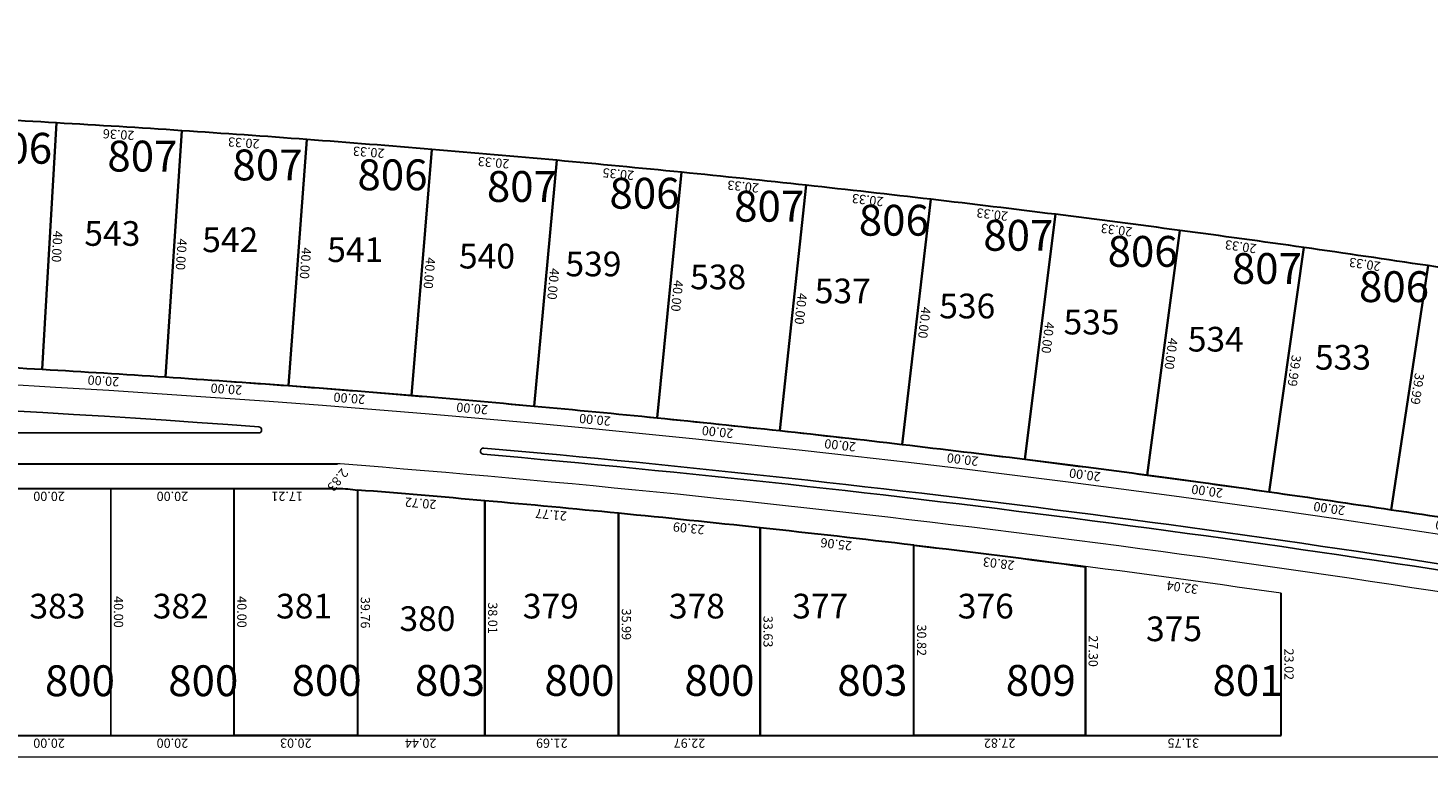
# Model space of a CAD drawing. Units: inches. Extents: x -7079 to -4761, y 1163 to 2454.
# Drawn here: x -5419 to -5192, y 1983 to 2101 of the extents above; entities that cross this region are included whole.
import ezdxf

# ---------------------------------------------------------------- set-up
doc = ezdxf.new("R2010")
doc.units = ezdxf.units.IN
doc.header["$MEASUREMENT"] = 0
doc.layers.get('Defpoints').update_dxf_attribs({"lineweight": 13})
for name, color, linetype, lineweight in [('ALAMBRADO', 7, 'Continuous', 0), ('HS-Base$0$proyecto nros de lote', 7, 'Continuous', 9), ('SL base$0$manzanas', 57, 'Continuous', 5)]:
    doc.layers.add(name, color=color, linetype=linetype, lineweight=lineweight)
for name, color, linetype in [('COTAS', 241, 'Continuous'), ('lotes', 40, 'Continuous'), ('SL base$0$calles ppales', 10, 'Continuous'), ('SL base$0$lotes', 5, 'Continuous'), ('SL base$0$sup lotes', 7, 'Continuous')]:
    doc.layers.add(name, color=color, linetype=linetype)
doc.layers.add('SL base$0$area de cada lote', color=1, linetype='Continuous', plot=False)
doc.styles.add('HS-Base$0$referencias', font='ARIALN.TTF', dxfattribs={"height": 2})
doc.styles.add('SL base$0$referencias', font='ARIALN.TTF', dxfattribs={"height": 2})
doc.styles.get("Standard").update_dxf_attribs({"font": 'arial.ttf'})
doc.dimstyles.get("Standard").update_dxf_attribs({"dimtxt": 0.18, "dimasz": 0.18, "dimexe": 0.18, "dimexo": 0.0625, "dimgap": 0.09, "dimtad": 0, "dimtih": 1, "dimtoh": 1, "dimdec": 4, "dimzin": 0, "dimdsep": 46, "dimtxsty": 'Standard', "dimcen": 0.09, "dimadec": 0, "dimazin": 0, "dimtfac": 1, "dimtdec": 4, "dimtofl": 0, "dimtmove": 0, "dimatfit": 3, "dimfxl": 1, "dimtolj": 1, "dimtzin": 0, "dimarcsym": 0})

# ---------------------------------------------------------------- blocks, each defined once
blk = doc.blocks.new('*D3854')
at = {"layer": 'Defpoints', "color": 0, "transparency": 16777216}
for p in [(-5434.81, 2086.91), (-5414.54, 2085.82), (-5414.54, 2085.82)]:
    blk.add_point(p, dxfattribs=at)
at = {"layer": 'COTAS', "color": 0, "transparency": 16777216, "insert": (-5424.74, 2085.1), "char_height": 1.5, "attachment_point": 5, "rotation": 176.9085}
blk.add_mtext('\\A1;20.30', dxfattribs=at)
blk = doc.blocks.new('_None')
blk = doc.blocks.new('*D3855')
at = {"layer": 'Defpoints', "color": 0, "transparency": 16777216}
for p in [(-5414.54, 2085.82), (-5394.21, 2084.55), (-5394.21, 2084.55)]:
    blk.add_point(p, dxfattribs=at)
at = {"layer": 'COTAS', "color": 0, "transparency": 16777216, "insert": (-5404.45, 2083.92), "char_height": 1.5, "attachment_point": 5, "rotation": 176.4337}
blk.add_mtext('\\A1;20.36', dxfattribs=at)
blk = doc.blocks.new('*D3858')
at = {"layer": 'Defpoints', "color": 0, "transparency": 16777216}
for p in [(-5436.8, 2046.96), (-5416.82, 2045.88), (-5416.82, 2045.88)]:
    blk.add_point(p, dxfattribs=at)
at = {"layer": 'COTAS', "color": 0, "transparency": 16777216, "insert": (-5426.88, 2045.16), "char_height": 1.5, "attachment_point": 5, "rotation": 176.9088}
blk.add_mtext('\\A1;20.01', dxfattribs=at)
blk = doc.blocks.new('*D3859')
at = {"layer": 'Defpoints', "color": 0, "transparency": 16777216}
for p in [(-5416.82, 2045.88), (-5396.87, 2044.64), (-5396.87, 2044.64)]:
    blk.add_point(p, dxfattribs=at)
at = {"layer": 'COTAS', "color": 0, "transparency": 16777216, "insert": (-5406.92, 2044), "char_height": 1.5, "attachment_point": 5, "rotation": 176.4341}
blk.add_mtext('\\A1;20.00', dxfattribs=at)
blk = doc.blocks.new('*D3860')
at = {"layer": 'Defpoints', "color": 0, "transparency": 16777216}
for p in [(-5396.87, 2044.64), (-5376.92, 2043.23), (-5376.92, 2043.23)]:
    blk.add_point(p, dxfattribs=at)
at = {"layer": 'COTAS', "color": 0, "transparency": 16777216, "insert": (-5386.98, 2042.67), "char_height": 1.5, "attachment_point": 5, "rotation": 175.9595}
blk.add_mtext('\\A1;20.00', dxfattribs=at)
blk = doc.blocks.new('*D3861')
at = {"layer": 'Defpoints', "color": 0, "transparency": 16777216}
for p in [(-5376.92, 2043.23), (-5356.98, 2041.66), (-5356.98, 2041.66)]:
    blk.add_point(p, dxfattribs=at)
at = {"layer": 'COTAS', "color": 0, "transparency": 16777216, "insert": (-5367.05, 2041.18), "char_height": 1.5, "attachment_point": 5, "rotation": 175.4847}
blk.add_mtext('\\A1;20.00', dxfattribs=at)
blk = doc.blocks.new('*D3862')
at = {"layer": 'Defpoints', "color": 0, "transparency": 16777216}
for p in [(-5356.98, 2041.66), (-5337.05, 2039.92), (-5337.05, 2039.92)]:
    blk.add_point(p, dxfattribs=at)
at = {"layer": 'COTAS', "color": 0, "transparency": 16777216, "insert": (-5347.13, 2039.53), "char_height": 1.5, "attachment_point": 5, "rotation": 175.01}
blk.add_mtext('\\A1;20.00', dxfattribs=at)
blk = doc.blocks.new('*D3863')
at = {"layer": 'Defpoints', "color": 0, "transparency": 16777216}
for p in [(-5414.54, 2085.82), (-5416.82, 2045.88), (-5416.82, 2045.88)]:
    blk.add_point(p, dxfattribs=at)
at = {"layer": 'COTAS', "color": 0, "transparency": 16777216, "insert": (-5414.42, 2065.78), "char_height": 1.5, "attachment_point": 5, "rotation": 266.7231}
blk.add_mtext('\\A1;40.00', dxfattribs=at)
blk = doc.blocks.new('*D3864')
at = {"layer": 'Defpoints', "color": 0, "transparency": 16777216}
for p in [(-5394.21, 2084.55), (-5396.87, 2044.64), (-5396.87, 2044.64)]:
    blk.add_point(p, dxfattribs=at)
at = {"layer": 'COTAS', "color": 0, "transparency": 16777216, "insert": (-5394.28, 2064.51), "char_height": 1.5, "attachment_point": 5, "rotation": 266.196}
blk.add_mtext('\\A1;40.00', dxfattribs=at)
blk = doc.blocks.new('*D3865')
at = {"layer": 'Defpoints', "color": 0, "transparency": 16777216}
for p in [(-5394.21, 2084.55), (-5373.93, 2083.12), (-5373.93, 2083.12)]:
    blk.add_point(p, dxfattribs=at)
at = {"layer": 'COTAS', "color": 0, "transparency": 16777216, "insert": (-5384.16, 2082.57), "char_height": 1.5, "attachment_point": 5, "rotation": 175.9586}
blk.add_mtext('\\A1;20.33', dxfattribs=at)
blk = doc.blocks.new('*D2564')
at = {"layer": 'Defpoints', "color": 0, "transparency": 16777216}
for p in [(-5373.93, 2083.12), (-5373.93, 2083.12), (-5376.92, 2043.23)]:
    blk.add_point(p, dxfattribs=at)
at = {"layer": 'COTAS', "color": 0, "transparency": 16777216, "insert": (-5374.16, 2063.08), "char_height": 1.5, "attachment_point": 5, "rotation": 265.7212}
blk.add_mtext('\\A1;40.00', dxfattribs=at)
blk = doc.blocks.new('*D3866')
at = {"layer": 'Defpoints', "color": 0, "transparency": 16777216}
for p in [(-5353.66, 2081.52), (-5356.98, 2041.66), (-5356.98, 2041.66)]:
    blk.add_point(p, dxfattribs=at)
at = {"layer": 'COTAS', "color": 0, "transparency": 16777216, "insert": (-5354.06, 2061.48), "char_height": 1.5, "attachment_point": 5, "rotation": 265.2464}
blk.add_mtext('\\A1;40.00', dxfattribs=at)
blk = doc.blocks.new('*D2566')
at = {"layer": 'Defpoints', "color": 0, "transparency": 16777216}
for p in [(-5333.41, 2079.75), (-5337.05, 2039.92), (-5337.05, 2039.92)]:
    blk.add_point(p, dxfattribs=at)
at = {"layer": 'COTAS', "color": 0, "transparency": 16777216, "insert": (-5333.97, 2059.72), "char_height": 1.5, "attachment_point": 5, "rotation": 264.7717}
blk.add_mtext('\\A1;40.00', dxfattribs=at)
blk = doc.blocks.new('*D1937')
at = {"layer": 'Defpoints', "color": 0, "transparency": 16777216}
for p in [(-5353.66, 2081.52), (-5353.66, 2081.52), (-5333.41, 2079.75)]:
    blk.add_point(p, dxfattribs=at)
at = {"layer": 'COTAS', "color": 0, "transparency": 16777216, "insert": (-5343.65, 2079.37), "char_height": 1.5, "attachment_point": 5, "rotation": 175.0091}
blk.add_mtext('\\A1;20.33', dxfattribs=at)
blk = doc.blocks.new('*D2567')
at = {"layer": 'Defpoints', "color": 0, "transparency": 16777216}
for p in [(-5373.93, 2083.12), (-5373.93, 2083.12), (-5353.66, 2081.52)]:
    blk.add_point(p, dxfattribs=at)
at = {"layer": 'COTAS', "color": 0, "transparency": 16777216, "insert": (-5363.9, 2081.06), "char_height": 1.5, "attachment_point": 5, "rotation": 175.4838}
blk.add_mtext('\\A1;20.33', dxfattribs=at)
blk = doc.blocks.new('*D2568')
at = {"layer": 'Defpoints', "color": 0, "transparency": 16777216}
for p in [(-5333.42, 2079.75), (-5313.17, 2077.81), (-5313.17, 2077.81)]:
    blk.add_point(p, dxfattribs=at)
at = {"layer": 'COTAS', "color": 0, "transparency": 16777216, "insert": (-5323.42, 2077.52), "char_height": 1.5, "attachment_point": 5, "rotation": 174.5345}
blk.add_mtext('\\A1;20.35', dxfattribs=at)
blk = doc.blocks.new('*D2569')
at = {"layer": 'Defpoints', "color": 0, "transparency": 16777216}
for p in [(-5313.17, 2077.81), (-5292.95, 2075.71), (-5292.95, 2075.71)]:
    blk.add_point(p, dxfattribs=at)
at = {"layer": 'COTAS', "color": 0, "transparency": 16777216, "insert": (-5303.19, 2075.5), "char_height": 1.5, "attachment_point": 5, "rotation": 174.0595}
blk.add_mtext('\\A1;20.33', dxfattribs=at)
blk = doc.blocks.new('*D2570')
at = {"layer": 'Defpoints', "color": 0, "transparency": 16777216}
for p in [(-5292.95, 2075.71), (-5272.74, 2073.44), (-5272.74, 2073.44)]:
    blk.add_point(p, dxfattribs=at)
at = {"layer": 'COTAS', "color": 0, "transparency": 16777216, "insert": (-5282.99, 2073.31), "char_height": 1.5, "attachment_point": 5, "rotation": 173.5847}
blk.add_mtext('\\A1;20.33', dxfattribs=at)
blk = doc.blocks.new('*D2571')
at = {"layer": 'Defpoints', "color": 0, "transparency": 16777216}
for p in [(-5272.74, 2073.44), (-5252.56, 2071), (-5252.56, 2071)]:
    blk.add_point(p, dxfattribs=at)
at = {"layer": 'COTAS', "color": 0, "transparency": 16777216, "insert": (-5262.8, 2070.96), "char_height": 1.5, "attachment_point": 5, "rotation": 173.11}
blk.add_mtext('\\A1;20.33', dxfattribs=at)
blk = doc.blocks.new('*D2572')
at = {"layer": 'Defpoints', "color": 0, "transparency": 16777216}
for p in [(-5337.05, 2039.92), (-5317.15, 2038.01), (-5317.15, 2038.01)]:
    blk.add_point(p, dxfattribs=at)
at = {"layer": 'COTAS', "color": 0, "transparency": 16777216, "insert": (-5327.22, 2037.7), "char_height": 1.5, "attachment_point": 5, "rotation": 174.5353}
blk.add_mtext('\\A1;20.00', dxfattribs=at)
blk = doc.blocks.new('*D2573')
at = {"layer": 'Defpoints', "color": 0, "transparency": 16777216}
for p in [(-5317.15, 2038.01), (-5297.25, 2035.94), (-5297.25, 2035.94)]:
    blk.add_point(p, dxfattribs=at)
at = {"layer": 'COTAS', "color": 0, "transparency": 16777216, "insert": (-5307.33, 2035.72), "char_height": 1.5, "attachment_point": 5, "rotation": 174.0606}
blk.add_mtext('\\A1;20.00', dxfattribs=at)
blk = doc.blocks.new('*D2574')
at = {"layer": 'Defpoints', "color": 0, "transparency": 16777216}
for p in [(-5297.25, 2035.94), (-5277.38, 2033.71), (-5277.38, 2033.71)]:
    blk.add_point(p, dxfattribs=at)
at = {"layer": 'COTAS', "color": 0, "transparency": 16777216, "insert": (-5287.46, 2033.57), "char_height": 1.5, "attachment_point": 5, "rotation": 173.5859}
blk.add_mtext('\\A1;20.00', dxfattribs=at)
blk = doc.blocks.new('*D2575')
at = {"layer": 'Defpoints', "color": 0, "transparency": 16777216}
for p in [(-5277.38, 2033.71), (-5257.52, 2031.31), (-5257.52, 2031.31)]:
    blk.add_point(p, dxfattribs=at)
at = {"layer": 'COTAS', "color": 0, "transparency": 16777216, "insert": (-5267.6, 2031.25), "char_height": 1.5, "attachment_point": 5, "rotation": 173.1112}
blk.add_mtext('\\A1;20.00', dxfattribs=at)
blk = doc.blocks.new('*D1938')
at = {"layer": 'Defpoints', "color": 0, "transparency": 16777216}
for p in [(-5313.17, 2077.81), (-5317.15, 2038.01), (-5317.15, 2038.01)]:
    blk.add_point(p, dxfattribs=at)
at = {"layer": 'COTAS', "color": 0, "transparency": 16777216, "insert": (-5313.9, 2057.79), "char_height": 1.5, "attachment_point": 5, "rotation": 264.2969}
blk.add_mtext('\\A1;40.00', dxfattribs=at)
blk = doc.blocks.new('*D1939')
at = {"layer": 'Defpoints', "color": 0, "transparency": 16777216}
for p in [(-5292.95, 2075.71), (-5297.25, 2035.94), (-5297.25, 2035.94)]:
    blk.add_point(p, dxfattribs=at)
at = {"layer": 'COTAS', "color": 0, "transparency": 16777216, "insert": (-5293.84, 2055.69), "char_height": 1.5, "attachment_point": 5, "rotation": 263.8221}
blk.add_mtext('\\A1;40.00', dxfattribs=at)
blk = doc.blocks.new('*D1940')
at = {"layer": 'Defpoints', "color": 0, "transparency": 16777216}
for p in [(-5272.74, 2073.44), (-5277.38, 2033.71), (-5277.38, 2033.71)]:
    blk.add_point(p, dxfattribs=at)
at = {"layer": 'COTAS', "color": 0, "transparency": 16777216, "insert": (-5273.8, 2053.43), "char_height": 1.5, "attachment_point": 5, "rotation": 263.3473}
blk.add_mtext('\\A1;40.00', dxfattribs=at)
blk = doc.blocks.new('*D2576')
at = {"layer": 'Defpoints', "color": 0, "transparency": 16777216}
for p in [(-5252.56, 2071), (-5257.52, 2031.31), (-5257.52, 2031.31)]:
    blk.add_point(p, dxfattribs=at)
at = {"layer": 'COTAS', "color": 0, "transparency": 16777216, "insert": (-5253.78, 2051), "char_height": 1.5, "attachment_point": 5, "rotation": 262.8726}
blk.add_mtext('\\A1;40.00', dxfattribs=at)
blk = doc.blocks.new('*D2577')
at = {"layer": 'Defpoints', "color": 0, "transparency": 16777216}
for p in [(-5252.56, 2071), (-5232.4, 2068.39), (-5232.4, 2068.39)]:
    blk.add_point(p, dxfattribs=at)
at = {"layer": 'COTAS', "color": 0, "transparency": 16777216, "insert": (-5242.64, 2068.44), "char_height": 1.5, "attachment_point": 5, "rotation": 172.6352}
blk.add_mtext('\\A1;20.33', dxfattribs=at)
blk = doc.blocks.new('*D2578')
at = {"layer": 'Defpoints', "color": 0, "transparency": 16777216}
for p in [(-5232.4, 2068.39), (-5212.25, 2065.62), (-5212.25, 2065.62)]:
    blk.add_point(p, dxfattribs=at)
at = {"layer": 'COTAS', "color": 0, "transparency": 16777216, "insert": (-5222.5, 2065.75), "char_height": 1.5, "attachment_point": 5, "rotation": 172.1604}
blk.add_mtext('\\A1;20.33', dxfattribs=at)
blk = doc.blocks.new('*D2579')
at = {"layer": 'Defpoints', "color": 0, "transparency": 16777216}
for p in [(-5212.25, 2065.62), (-5192.14, 2062.68), (-5192.14, 2062.68)]:
    blk.add_point(p, dxfattribs=at)
at = {"layer": 'COTAS', "color": 0, "transparency": 16777216, "insert": (-5202.38, 2062.89), "char_height": 1.5, "attachment_point": 5, "rotation": 171.6856}
blk.add_mtext('\\A1;20.33', dxfattribs=at)
blk = doc.blocks.new('*D2580')
at = {"layer": 'Defpoints', "color": 0, "transparency": 16777216}
for p in [(-5237.69, 2028.75), (-5237.69, 2028.75), (-5217.87, 2026.02)]:
    blk.add_point(p, dxfattribs=at)
at = {"layer": 'COTAS', "color": 0, "transparency": 16777216, "insert": (-5227.95, 2026.13), "char_height": 1.5, "attachment_point": 5, "rotation": 172.1618}
blk.add_mtext('\\A1;20.00', dxfattribs=at)
blk = doc.blocks.new('*D1941')
at = {"layer": 'Defpoints', "color": 0, "transparency": 16777216}
for p in [(-5257.52, 2031.31), (-5257.52, 2031.31), (-5237.69, 2028.75)]:
    blk.add_point(p, dxfattribs=at)
at = {"layer": 'COTAS', "color": 0, "transparency": 16777216, "insert": (-5247.77, 2028.77), "char_height": 1.5, "attachment_point": 5, "rotation": 172.6365}
blk.add_mtext('\\A1;20.00', dxfattribs=at)
blk = doc.blocks.new('*D2581')
at = {"layer": 'Defpoints', "color": 0, "transparency": 16777216}
for p in [(-5217.87, 2026.02), (-5198.08, 2023.13), (-5198.08, 2023.13)]:
    blk.add_point(p, dxfattribs=at)
at = {"layer": 'COTAS', "color": 0, "transparency": 16777216, "insert": (-5208.16, 2023.32), "char_height": 1.5, "attachment_point": 5, "rotation": 171.6871}
blk.add_mtext('\\A1;20.00', dxfattribs=at)
blk = doc.blocks.new('*D2582')
at = {"layer": 'Defpoints', "color": 0, "transparency": 16777216}
for p in [(-5192.14, 2062.68), (-5192.14, 2062.68), (-5198.08, 2023.13)]:
    blk.add_point(p, dxfattribs=at)
at = {"layer": 'COTAS', "color": 0, "transparency": 16777216, "insert": (-5193.86, 2042.71), "char_height": 1.5, "attachment_point": 5, "rotation": 261.4483}
blk.add_mtext('\\A1;39.99', dxfattribs=at)
blk = doc.blocks.new('*D2583')
at = {"layer": 'Defpoints', "color": 0, "transparency": 16777216}
for p in [(-5212.25, 2065.62), (-5217.87, 2026.02), (-5217.87, 2026.02)]:
    blk.add_point(p, dxfattribs=at)
at = {"layer": 'COTAS', "color": 0, "transparency": 16777216, "insert": (-5213.81, 2045.64), "char_height": 1.5, "attachment_point": 5, "rotation": 261.923}
blk.add_mtext('\\A1;39.99', dxfattribs=at)
blk = doc.blocks.new('*D1942')
at = {"layer": 'Defpoints', "color": 0, "transparency": 16777216}
for p in [(-5232.4, 2068.39), (-5237.69, 2028.75), (-5237.69, 2028.75)]:
    blk.add_point(p, dxfattribs=at)
at = {"layer": 'COTAS', "color": 0, "transparency": 16777216, "insert": (-5233.79, 2048.4), "char_height": 1.5, "attachment_point": 5, "rotation": 262.3978}
blk.add_mtext('\\A1;40.00', dxfattribs=at)
blk = doc.blocks.new('*D2589')
at = {"layer": 'Defpoints', "color": 0, "transparency": 16777216}
for p in [(-5198.08, 2023.13), (-5178.32, 2020.07), (-5178.32, 2020.07)]:
    blk.add_point(p, dxfattribs=at)
at = {"layer": 'COTAS', "color": 0, "transparency": 16777216, "insert": (-5188.39, 2020.35), "char_height": 1.5, "attachment_point": 5, "rotation": 171.2124}
blk.add_mtext('\\A1;20.00', dxfattribs=at)
blk = doc.blocks.new('*D3508')
at = {"layer": 'Defpoints', "color": 0, "transparency": 16777216}
for p in [(-5247.68, 2013.86), (-5247.67, 2013.92), (-5215.93, 2009.58)]:
    blk.add_point(p, dxfattribs=at)
at = {"layer": 'COTAS', "color": 0, "transparency": 16777216, "insert": (-5231.97, 2010.53), "char_height": 1.5, "attachment_point": 5, "rotation": 172.3215}
blk.add_mtext('\\A1;32.04', dxfattribs=at)
blk = doc.blocks.new('*D2485')
at = {"layer": 'Defpoints', "color": 0, "transparency": 16777216}
for p in [(-5275.5, 2017.38), (-5275.5, 2017.38), (-5247.68, 2013.92)]:
    blk.add_point(p, dxfattribs=at)
at = {"layer": 'COTAS', "color": 0, "transparency": 16777216, "insert": (-5261.75, 2014.39), "char_height": 1.5, "attachment_point": 5, "rotation": 172.9122}
blk.add_mtext('\\A1;28.03', dxfattribs=at)
blk = doc.blocks.new('*D2486')
at = {"layer": 'Defpoints', "color": 0, "transparency": 16777216}
for p in [(-5300.4, 2020.19), (-5300.4, 2020.19), (-5275.5, 2017.38)]:
    blk.add_point(p, dxfattribs=at)
at = {"layer": 'COTAS', "color": 0, "transparency": 16777216, "insert": (-5288.09, 2017.53), "char_height": 1.5, "attachment_point": 5, "rotation": 173.5583}
blk.add_mtext('\\A1;25.06', dxfattribs=at)
blk = doc.blocks.new('*D2487')
at = {"layer": 'Defpoints', "color": 0, "transparency": 16777216}
for p in [(-5323.37, 2022.55), (-5323.37, 2022.55), (-5300.4, 2020.19)]:
    blk.add_point(p, dxfattribs=at)
at = {"layer": 'COTAS', "color": 0, "transparency": 16777216, "insert": (-5312.02, 2020.11), "char_height": 1.5, "attachment_point": 5, "rotation": 174.1335}
blk.add_mtext('\\A1;23.09', dxfattribs=at)
blk = doc.blocks.new('*D2488')
at = {"layer": 'Defpoints', "color": 0, "transparency": 16777216}
for p in [(-5247.68, 2013.86), (-5247.68, 1986.56), (-5247.68, 1986.56)]:
    blk.add_point(p, dxfattribs=at)
at = {"layer": 'COTAS', "color": 0, "transparency": 16777216, "insert": (-5246.42, 2000.21), "char_height": 1.5, "attachment_point": 5, "rotation": 270}
blk.add_mtext('\\A1;27.30', dxfattribs=at)
blk = doc.blocks.new('*D3516')
at = {"layer": 'Defpoints', "color": 0, "transparency": 16777216}
for p in [(-5425.73, 2026.56), (-5405.73, 2026.56), (-5405.73, 2026.56)]:
    blk.add_point(p, dxfattribs=at)
at = {"layer": 'COTAS', "color": 0, "transparency": 16777216, "insert": (-5415.73, 2025.29), "char_height": 1.5, "attachment_point": 5, "rotation": 180}
blk.add_mtext('\\A1;20.00', dxfattribs=at)
blk = doc.blocks.new('*D3517')
at = {"layer": 'Defpoints', "color": 0, "transparency": 16777216}
for p in [(-5405.73, 2026.35), (-5385.73, 2026.56), (-5385.73, 2026.56)]:
    blk.add_point(p, dxfattribs=at)
at = {"layer": 'COTAS', "color": 0, "transparency": 16777216, "insert": (-5395.73, 2025.29), "char_height": 1.5, "attachment_point": 5, "rotation": 180}
blk.add_mtext('\\A1;20.00', dxfattribs=at)
blk = doc.blocks.new('*D3518')
at = {"layer": 'Defpoints', "color": 0, "transparency": 16777216}
for p in [(-5385.73, 2026.56), (-5368.52, 2026.57), (-5368.52, 2026.56)]:
    blk.add_point(p, dxfattribs=at)
at = {"layer": 'COTAS', "color": 0, "transparency": 16777216, "insert": (-5377.13, 2025.31), "char_height": 1.5, "attachment_point": 5, "rotation": 180}
blk.add_mtext('\\A1;17.21', dxfattribs=at)
blk = doc.blocks.new('*D3519')
at = {"layer": 'Defpoints', "color": 0, "transparency": 16777216}
for p in [(-5368.52, 2026.56), (-5365.7, 2026.33), (-5365.7, 2026.32)]:
    blk.add_point(p, dxfattribs=at)
at = {"layer": 'COTAS', "color": 0, "transparency": 16777216, "insert": (-5368.91, 2027.94), "char_height": 1.5, "attachment_point": 5, "rotation": 231.1158}
blk.add_mtext('\\A1;2.83', dxfattribs=at)
blk = doc.blocks.new('*D3520')
at = {"layer": 'Defpoints', "color": 0, "transparency": 16777216}
for p in [(-5365.7, 2026.32), (-5345.05, 2024.57), (-5345.05, 2024.55)]:
    blk.add_point(p, dxfattribs=at)
at = {"layer": 'COTAS', "color": 0, "transparency": 16777216, "insert": (-5355.48, 2024.16), "char_height": 1.5, "attachment_point": 5, "rotation": 175.1771}
blk.add_mtext('\\A1;20.72', dxfattribs=at)
blk = doc.blocks.new('*D3521')
at = {"layer": 'Defpoints', "color": 0, "transparency": 16777216}
for p in [(-5345.05, 2024.57), (-5323.37, 2022.55), (-5323.37, 2022.55)]:
    blk.add_point(p, dxfattribs=at)
at = {"layer": 'COTAS', "color": 0, "transparency": 16777216, "insert": (-5334.33, 2022.31), "char_height": 1.5, "attachment_point": 5, "rotation": 174.6694}
blk.add_mtext('\\A1;21.77', dxfattribs=at)
blk = doc.blocks.new('*D3529')
at = {"layer": 'Defpoints', "color": 0, "transparency": 16777216}
for p in [(-5405.73, 2026.56), (-5405.73, 1986.56), (-5405.73, 1986.56)]:
    blk.add_point(p, dxfattribs=at)
at = {"layer": 'COTAS', "color": 0, "transparency": 16777216, "insert": (-5404.47, 2006.56), "char_height": 1.5, "attachment_point": 5, "rotation": 270}
blk.add_mtext('\\A1;40.00', dxfattribs=at)
blk = doc.blocks.new('*D3530')
at = {"layer": 'Defpoints', "color": 0, "transparency": 16777216}
for p in [(-5385.73, 2026.56), (-5385.73, 1986.56), (-5385.73, 1986.56)]:
    blk.add_point(p, dxfattribs=at)
at = {"layer": 'COTAS', "color": 0, "transparency": 16777216, "insert": (-5384.47, 2006.56), "char_height": 1.5, "attachment_point": 5, "rotation": 270}
blk.add_mtext('\\A1;40.00', dxfattribs=at)
blk = doc.blocks.new('*D3531')
at = {"layer": 'Defpoints', "color": 0, "transparency": 16777216}
for p in [(-5365.7, 2026.32), (-5365.7, 1986.56), (-5365.7, 1986.56)]:
    blk.add_point(p, dxfattribs=at)
at = {"layer": 'COTAS', "color": 0, "transparency": 16777216, "insert": (-5364.44, 2006.44), "char_height": 1.5, "attachment_point": 5, "rotation": 270}
blk.add_mtext('\\A1;39.76', dxfattribs=at)
blk = doc.blocks.new('*D3532')
at = {"layer": 'Defpoints', "color": 0, "transparency": 16777216}
for p in [(-5345.05, 2024.57), (-5345.05, 1986.56), (-5345.05, 1986.56)]:
    blk.add_point(p, dxfattribs=at)
at = {"layer": 'COTAS', "color": 0, "transparency": 16777216, "insert": (-5343.79, 2005.57), "char_height": 1.5, "attachment_point": 5, "rotation": 270}
blk.add_mtext('\\A1;38.01', dxfattribs=at)
blk = doc.blocks.new('*D3533')
at = {"layer": 'Defpoints', "color": 0, "transparency": 16777216}
for p in [(-5323.37, 2022.55), (-5323.37, 1986.56), (-5323.37, 1986.56)]:
    blk.add_point(p, dxfattribs=at)
at = {"layer": 'COTAS', "color": 0, "transparency": 16777216, "insert": (-5322.11, 2004.55), "char_height": 1.5, "attachment_point": 5, "rotation": 270}
blk.add_mtext('\\A1;35.99', dxfattribs=at)
blk = doc.blocks.new('*D3534')
at = {"layer": 'Defpoints', "color": 0, "transparency": 16777216}
for p in [(-5300.4, 2020.19), (-5300.4, 1986.56), (-5300.4, 1986.56)]:
    blk.add_point(p, dxfattribs=at)
at = {"layer": 'COTAS', "color": 0, "transparency": 16777216, "insert": (-5299.14, 2003.37), "char_height": 1.5, "attachment_point": 5, "rotation": 270.0035}
blk.add_mtext('\\A1;33.63', dxfattribs=at)
blk = doc.blocks.new('*D3535')
at = {"layer": 'Defpoints', "color": 0, "transparency": 16777216}
for p in [(-5275.5, 2017.38), (-5275.5, 1986.56), (-5275.5, 1986.56)]:
    blk.add_point(p, dxfattribs=at)
at = {"layer": 'COTAS', "color": 0, "transparency": 16777216, "insert": (-5274.24, 2001.97), "char_height": 1.5, "attachment_point": 5, "rotation": 270}
blk.add_mtext('\\A1;30.82', dxfattribs=at)
blk = doc.blocks.new('*D3536')
at = {"layer": 'Defpoints', "color": 0, "transparency": 16777216}
for p in [(-5215.93, 2009.58), (-5215.93, 1986.56), (-5215.93, 1986.56)]:
    blk.add_point(p, dxfattribs=at)
at = {"layer": 'COTAS', "color": 0, "transparency": 16777216, "insert": (-5214.67, 1998.07), "char_height": 1.5, "attachment_point": 5, "rotation": 270}
blk.add_mtext('\\A1;23.02', dxfattribs=at)
blk = doc.blocks.new('*D3732')
at = {"layer": 'Defpoints', "color": 0, "transparency": 16777216}
for p in [(-5247.68, 1986.56), (-5215.93, 1986.56), (-5215.93, 1986.56)]:
    blk.add_point(p, dxfattribs=at)
at = {"layer": 'COTAS', "color": 0, "transparency": 16777216, "insert": (-5231.81, 1985.29), "char_height": 1.5, "attachment_point": 5, "rotation": 180}
blk.add_mtext('\\A1;31.75', dxfattribs=at)
blk = doc.blocks.new('*D3733')
at = {"layer": 'Defpoints', "color": 0, "transparency": 16777216}
for p in [(-5275.5, 1986.56), (-5275.5, 1986.56), (-5247.68, 1986.56)]:
    blk.add_point(p, dxfattribs=at)
at = {"layer": 'COTAS', "color": 0, "transparency": 16777216, "insert": (-5261.59, 1985.29), "char_height": 1.5, "attachment_point": 5, "rotation": 180}
blk.add_mtext('\\A1;27.82', dxfattribs=at)
blk = doc.blocks.new('*D3734')
at = {"layer": 'Defpoints', "color": 0, "transparency": 16777216}
for p in [(-5323.37, 1986.56), (-5300.4, 1986.56), (-5300.4, 1986.56)]:
    blk.add_point(p, dxfattribs=at)
at = {"layer": 'COTAS', "color": 0, "transparency": 16777216, "insert": (-5311.89, 1985.29), "char_height": 1.5, "attachment_point": 5, "rotation": 180}
blk.add_mtext('\\A1;22.97', dxfattribs=at)
blk = doc.blocks.new('*D2534')
at = {"layer": 'Defpoints', "color": 0, "transparency": 16777216}
for p in [(-5345.05, 1986.56), (-5345.05, 1986.56), (-5323.36, 1986.56)]:
    blk.add_point(p, dxfattribs=at)
at = {"layer": 'COTAS', "color": 0, "transparency": 16777216, "insert": (-5334.21, 1985.29), "char_height": 1.5, "attachment_point": 5, "rotation": 180}
blk.add_mtext('\\A1;21.69', dxfattribs=at)
blk = doc.blocks.new('*D3735')
at = {"layer": 'Defpoints', "color": 0, "transparency": 16777216}
for p in [(-5365.7, 1986.56), (-5365.7, 1986.56), (-5345.26, 1986.56)]:
    blk.add_point(p, dxfattribs=at)
at = {"layer": 'COTAS', "color": 0, "transparency": 16777216, "insert": (-5355.48, 1985.29), "char_height": 1.5, "attachment_point": 5, "rotation": 180}
blk.add_mtext('\\A1;20.44', dxfattribs=at)
blk = doc.blocks.new('*D3736')
at = {"layer": 'Defpoints', "color": 0, "transparency": 16777216}
for p in [(-5385.73, 1986.56), (-5385.73, 1986.56), (-5365.7, 1986.56)]:
    blk.add_point(p, dxfattribs=at)
at = {"layer": 'COTAS', "color": 0, "transparency": 16777216, "insert": (-5375.72, 1985.29), "char_height": 1.5, "attachment_point": 5, "rotation": 180}
blk.add_mtext('\\A1;20.03', dxfattribs=at)
blk = doc.blocks.new('*D3737')
at = {"layer": 'Defpoints', "color": 0, "transparency": 16777216}
for p in [(-5405.73, 1986.56), (-5405.73, 1986.56), (-5385.73, 1986.56)]:
    blk.add_point(p, dxfattribs=at)
at = {"layer": 'COTAS', "color": 0, "transparency": 16777216, "insert": (-5395.73, 1985.29), "char_height": 1.5, "attachment_point": 5, "rotation": 180}
blk.add_mtext('\\A1;20.00', dxfattribs=at)
blk = doc.blocks.new('*D3738')
at = {"layer": 'Defpoints', "color": 0, "transparency": 16777216}
for p in [(-5425.73, 1986.56), (-5425.73, 1986.56), (-5405.73, 1986.56)]:
    blk.add_point(p, dxfattribs=at)
at = {"layer": 'COTAS', "color": 0, "transparency": 16777216, "insert": (-5415.73, 1985.29), "char_height": 1.5, "attachment_point": 5, "rotation": 180}
blk.add_mtext('\\A1;20.00', dxfattribs=at)

msp = doc.modelspace()

# ---------------------------------------------------------------- linework, layer by layer
at = {"layer": 'ALAMBRADO'}
msp.add_lwpolyline([(-6765.426, 2181.263), (-6758.803, 2173.055), (-6759.291, 2168.482), (-6776.219, 2154.822), (-6776.636, 2151.117), (-6640.976, 1983.07), (-4782.531, 1983.051), (-4782.653, 2453.692), (-6860.103, 2452.538), (-6860.103, 2254.512), (-6825.181, 2211.253), (-6821.475, 2210.878), (-6804.534, 2224.548), (-6799.96, 2224.06), (-6793.511, 2216.068)], dxfattribs=at)
at = {"layer": 'lotes'}
for p, q in [((-5405.732, 1986.559), (-5405.732, 2026.559)), ((-5385.732, 1986.559), (-5385.732, 2026.559)), ((-5365.702, 1986.559), (-5365.702, 2026.315)), ((-5345.052, 1986.559), (-5345.052, 2024.573)), ((-5345.052, 1986.559), (-5345.052, 2024.573)), ((-5323.372, 1986.559), (-5323.372, 2022.55)), ((-5300.402, 1986.559), (-5300.404, 2020.19)), ((-5275.502, 1986.559), (-5275.502, 2017.379))]:
    msp.add_line(p, q, dxfattribs=at)
at = {"layer": 'lotes', "lineweight": 30}
msp.add_line((-5247.682, 1986.559), (-5247.682, 2013.925), dxfattribs=at)
at = {"layer": 'SL base$0$area de cada lote', "lineweight": 30}
for points in [[(-5436.8, 2046.963, -0.0021317), (-5416.824, 2045.884), (-5414.538, 2085.818, 0.0020684), (-5434.808, 2086.913)], [(-5416.824, 2045.884, -0.0021431), (-5396.867, 2044.641), (-5394.214, 2084.551, 0.0020748), (-5414.538, 2085.818)], [(-5396.867, 2044.641, -0.0020713), (-5376.917, 2043.232), (-5373.933, 2083.118, 0.0020716), (-5394.214, 2084.551)], [(-5376.917, 2043.232, -0.0020713), (-5356.979, 2041.657), (-5353.664, 2081.517, 0.0020716), (-5373.933, 2083.118)], [(-5356.979, 2041.657, -0.0020713), (-5337.054, 2039.917), (-5333.41, 2079.748, 0.0020716), (-5353.664, 2081.517)], [(-5337.054, 2039.917, -0.0020713), (-5317.145, 2038.013), (-5313.171, 2077.812, 0.0020716), (-5333.41, 2079.748)], [(-5317.145, 2038.013, -0.0020713), (-5297.252, 2035.943), (-5292.948, 2075.708, 0.0020716), (-5313.171, 2077.812)], [(-5297.252, 2035.943, -0.0020713), (-5277.377, 2033.709), (-5272.744, 2073.436, 0.0020716), (-5292.948, 2075.708)], [(-5277.377, 2033.709, -0.0020713), (-5257.522, 2031.31), (-5252.559, 2070.997, 0.0020716), (-5272.744, 2073.436)], [(-5257.522, 2031.31, -0.0020712), (-5237.687, 2028.747), (-5232.396, 2068.391, 0.0020715), (-5252.559, 2070.997)], [(-5237.687, 2028.747, -0.0020713), (-5217.874, 2026.019), (-5212.254, 2065.617, 0.0020716), (-5232.396, 2068.391)], [(-5217.874, 2026.019, -0.0020713), (-5198.084, 2023.128), (-5192.136, 2062.677, 0.0020716), (-5212.254, 2065.617)], [(-5198.084, 2023.128, -0.0020713), (-5178.318, 2020.072), (-5172.044, 2059.571, 0.0020716), (-5192.136, 2062.677)], [(-5365.702, 2026.315), (-5365.702, 1986.559), (-5385.732, 1986.559), (-5385.732, 2026.559), (-5368.886, 2026.559, -0.0381635)], [(-5345.052, 2024.573, 0.0021605), (-5365.702, 2026.315), (-5365.702, 1986.559), (-5345.052, 1986.559)], [(-5323.372, 2022.55, 0.0022701), (-5345.052, 2024.573), (-5345.052, 1986.559), (-5323.372, 1986.559)], [(-5300.404, 2020.19, 0.0024071), (-5323.372, 2022.55), (-5323.372, 1986.559), (-5300.402, 1986.559)], [(-5275.502, 2017.379, 0.0026126), (-5300.404, 2020.19), (-5300.402, 1986.559), (-5275.502, 1986.559)], [(-5247.682, 2013.86), (-5247.682, 1986.559), (-5275.502, 1986.559), (-5275.502, 2017.379, -0.0052312)]]:
    msp.add_lwpolyline(points, format="xyb", close=True, dxfattribs=at)
at = {"layer": 'SL base$0$calles ppales'}
msp.add_line((-5702.261, 2035.566), (-5381.76, 2035.569), dxfattribs=at)
for centre, radius, start, end in [((-5556.987, -364.038), 2406.995, 85.824364, 93.462363), ((-5381.76, 2036.069), 0.5, 270.0005, 85.82436), ((-5345.279, 2032.625), 0.5, 84.95191, 264.95191), ((-5556.987, -364.038), 2405.495, 80.219892, 84.951909), ((-5556.987, -364.038), 2406.495, 80.219892, 84.951909)]:
    msp.add_arc(centre, radius, start, end, dxfattribs=at)
at = {"layer": 'SL base$0$lotes'}
for p, q in [((-5414.538, 2085.818), (-5416.824, 2045.884)), ((-5396.867, 2044.641), (-5394.214, 2084.551)), ((-5376.917, 2043.232), (-5373.933, 2083.118)), ((-5356.979, 2041.657), (-5353.664, 2081.517)), ((-5337.054, 2039.917), (-5333.41, 2079.748)), ((-5317.145, 2038.013), (-5313.171, 2077.812)), ((-5297.252, 2035.943), (-5292.948, 2075.708)), ((-5277.377, 2033.709), (-5272.744, 2073.436)), ((-5257.522, 2031.31), (-5252.559, 2070.997)), ((-5237.687, 2028.747), (-5232.396, 2068.391)), ((-5217.874, 2026.019), (-5212.254, 2065.617)), ((-5198.084, 2023.128), (-5192.136, 2062.677)), ((-5237.687, 2028.747), (-5237.687, 2028.747))]:
    msp.add_line(p, q, dxfattribs=at)
at = {"layer": 'SL base$0$manzanas', "lineweight": 30}
for p, q in [((-6292.245, 2030.561), (-5368.982, 2030.57)), ((-6294.083, 2026.559), (-5368.886, 2026.559)), ((-5215.932, 1986.559), (-5215.932, 2009.58)), ((-6307.232, 1986.559), (-5215.932, 1986.559))]:
    msp.add_line(p, q, dxfattribs=at)
at = {"layer": 'SL base$0$manzanas'}
for points in [[(-5140.884, 2054.415, 0.0576114), (-5703.577, 2085.574, -1.0315476), (-5704.834, 2135.546, 0.1795613), (-5165.826, 2352.391, -1.0988939), (-4976.419, 2063.328, -1.0988939)], [(-5007.129, 2103.814, 1.1359354), (-5134.621, 2313.324, 1.0000077), (-5076.579, 2240.659, -1.4542565), (-5059.258, 2186.199, 0.0155505), (-5264.479, 2214.519, 0.9999999), (-5274.236, 2122.033, -0.0116472), (-5133.328, 2103.841, -1), (-5140.884, 2054.415, 0.0576114), (-5703.577, 2085.574)]]:
    msp.add_lwpolyline(points, format="xyb", dxfattribs=at)
for centre, radius, start, end in [((-5556.987, -364.038), 2413.995, 80.219892, 93.427766), ((-5556.987, -364.038), 2411.195, 80.219222, 93.427884), ((-5368.982, 2024.57), 6, 85.4996, 90.0005), ((-5556.987, -364.038), 2401.995, 80.261971, 85.499599), ((-5368.886, 2023.559), 3, 85.49541, 90), ((-5368.886, 2023.559), 3, 85.49541, 90), ((-5556.987, -364.038), 2397.995, 81.823373, 85.495412)]:
    msp.add_arc(centre, radius, start, end, dxfattribs=at)

# ---------------------------------------------------------------- texts
at = {"layer": 'HS-Base$0$proyecto nros de lote', "color": 250, "lineweight": 0, "char_height": 4, "width": 5.70018, "attachment_point": 1, "style": 'HS-Base$0$referencias'}
for s, insert in [('543', (-5410.014, 2069.894)), ('542', (-5390.901, 2068.872)), ('541', (-5370.632, 2067.271)), ('540', (-5349.271, 2066.222)), ('539', (-5332.003, 2064.955)), ('538', (-5311.781, 2062.85)), ('537', (-5291.576, 2060.579)), ('536', (-5271.392, 2058.139)), ('535', (-5251.228, 2055.533)), ('534', (-5231.087, 2052.76)), ('533', (-5210.469, 2049.82)), ('383', (-5418.918, 2009.502)), ('382', (-5398.918, 2009.502)), ('381', (-5378.918, 2009.502)), ('379', (-5338.918, 2009.502)), ('378', (-5315.233, 2009.502)), ('377', (-5295.233, 2009.502)), ('376', (-5268.389, 2009.502)), ('380', (-5358.918, 2007.475)), ('375', (-5237.86, 2005.82))]:
    msp.add_mtext(s, dxfattribs=dict(at, insert=insert))
at = {"layer": 'SL base$0$sup lotes', "lineweight": 30, "char_height": 5, "width": 20.92203, "attachment_point": 1, "style": 'SL base$0$referencias'}
for s, insert in [('806', (-5426.599, 2084.2)), ('807', (-5406.275, 2082.933)), ('807', (-5385.994, 2081.5)), ('806', (-5365.725, 2079.899)), ('807', (-5344.739, 2078.01)), ('806', (-5324.861, 2076.911)), ('807', (-5304.638, 2074.807)), ('806', (-5284.434, 2072.535)), ('807', (-5264.249, 2070.096)), ('806', (-5244.086, 2067.49)), ('807', (-5223.944, 2064.717)), ('806', (-5203.326, 2061.777)), ('800', (-5416.405, 1997.907)), ('800', (-5396.405, 1997.907)), ('800', (-5376.406, 1997.961)), ('803', (-5356.406, 1997.961)), ('800', (-5335.406, 1997.961)), ('800', (-5312.706, 1997.961)), ('803', (-5287.906, 1997.961)), ('809', (-5260.606, 1997.961)), ('801', (-5227.071, 1997.961))]:
    msp.add_mtext(s, dxfattribs=dict(at, insert=insert))

# ---------------------------------------------------------------- dimensions: what is measured, and where the dimension line sits
at = {"layer": 'COTAS'}
for p1, p2, distance, picture, middle in [((-5434.808, 2086.913), (-5414.538, 2085.818), 0, '*D3854', (-5424.741, 2085.101)), ((-5414.538, 2085.818), (-5416.824, 2045.884), 0, '*D3863', (-5414.417, 2065.779)), ((-5414.538, 2085.818), (-5394.214, 2084.551), 0, '*D3855', (-5404.454, 2083.92)), ((-5394.214, 2084.551), (-5396.867, 2044.641), 0, '*D3864', (-5394.277, 2064.512)), ((-5394.214, 2084.551), (-5373.933, 2083.118), 0, '*D3865', (-5384.162, 2082.571)), ((-5376.917, 2043.232), (-5373.933, 2083.118), 0, '*D2564', (-5374.162, 2063.08)), ((-5353.664, 2081.517), (-5373.933, 2083.118), 0, '*D2567', (-5363.898, 2081.055)), ((-5353.664, 2081.517), (-5356.979, 2041.657), 0, '*D3866', (-5354.06, 2061.482)), ((-5333.41, 2079.748), (-5353.664, 2081.517), -0.003, '*D1937', (-5343.647, 2079.374)), ((-5333.41, 2079.748), (-5337.054, 2039.917), 0, '*D2566', (-5333.971, 2059.718)), ((-5333.425, 2079.75), (-5313.171, 2077.812), 0, '*D2568', (-5323.418, 2077.52)), ((-5313.171, 2077.812), (-5317.145, 2038.013), 0, '*D1938', (-5313.898, 2057.786)), ((-5313.171, 2077.812), (-5292.948, 2075.708), 0, '*D2569', (-5303.19, 2075.5)), ((-5292.948, 2075.708), (-5297.252, 2035.943), 0, '*D1939', (-5293.842, 2055.689)), ((-5292.948, 2075.708), (-5272.744, 2073.436), 0, '*D2570', (-5282.987, 2073.313)), ((-5272.744, 2073.436), (-5277.377, 2033.709), 0, '*D1940', (-5273.803, 2053.426)), ((-5272.744, 2073.436), (-5252.559, 2070.997), 0, '*D2571', (-5262.803, 2070.959)), ((-5252.559, 2070.997), (-5257.522, 2031.31), 0, '*D2576', (-5253.784, 2050.996)), ((-5252.559, 2070.997), (-5232.396, 2068.391), 0, '*D2577', (-5242.64, 2068.438)), ((-5232.396, 2068.391), (-5237.687, 2028.747), 0, '*D1942', (-5233.787, 2048.401)), ((-5232.396, 2068.391), (-5212.254, 2065.617), 0, '*D2578', (-5222.498, 2065.75)), ((-5212.254, 2065.617), (-5217.874, 2026.019), 0, '*D2583', (-5213.81, 2045.64)), ((-5212.254, 2065.617), (-5192.136, 2062.677), 0, '*D2579', (-5202.379, 2062.894)), ((-5198.084, 2023.128), (-5192.136, 2062.677), 0, '*D2582', (-5193.858, 2042.714)), ((-5436.8, 2046.963), (-5416.824, 2045.884), 0, '*D3858', (-5426.88, 2045.16)), ((-5416.824, 2045.884), (-5396.867, 2044.641), 0, '*D3859', (-5406.924, 2043.999)), ((-5396.867, 2044.641), (-5376.917, 2043.232), 0, '*D3860', (-5386.981, 2042.673)), ((-5376.917, 2043.232), (-5356.979, 2041.657), 0, '*D3861', (-5367.048, 2041.182)), ((-5356.979, 2041.657), (-5337.054, 2039.917), 0, '*D3862', (-5347.127, 2039.526)), ((-5337.054, 2039.917), (-5317.145, 2038.013), 0, '*D2572', (-5327.22, 2037.705)), ((-5317.145, 2038.013), (-5297.252, 2035.943), 0, '*D2573', (-5307.33, 2035.719)), ((-5297.252, 2035.943), (-5277.377, 2033.709), 0, '*D2574', (-5287.456, 2033.568)), ((-5277.377, 2033.709), (-5257.522, 2031.31), 0, '*D2575', (-5267.601, 2031.253)), ((-5368.521, 2026.556), (-5365.702, 2026.315), 0.019, '*D3519', (-5368.911, 2027.945)), ((-5237.687, 2028.747), (-5257.522, 2031.31), 0, '*D1941', (-5247.767, 2028.773)), ((-5217.874, 2026.019), (-5237.687, 2028.747), 0, '*D2580', (-5227.953, 2026.129)), ((-5405.732, 2026.559), (-5405.732, 1986.559), 0, '*D3529', (-5404.466, 2006.559)), ((-5385.732, 2026.559), (-5385.732, 1986.559), 0, '*D3530', (-5384.466, 2006.559)), ((-5365.702, 2026.315), (-5365.702, 1986.559), 0, '*D3531', (-5364.435, 2006.437)), ((-5365.701, 2026.315), (-5345.052, 2024.573), -0.019, '*D3520', (-5355.485, 2024.164)), ((-5217.874, 2026.019), (-5198.084, 2023.128), 0, '*D2581', (-5208.162, 2023.321)), ((-5345.052, 2024.573), (-5323.372, 2022.55), 0, '*D3521', (-5334.328, 2022.314)), ((-5345.052, 2024.573), (-5345.052, 1986.559), 0, '*D3532', (-5343.785, 2005.566)), ((-5198.084, 2023.128), (-5178.318, 2020.072), 0, '*D2589', (-5188.394, 2020.349)), ((-5300.404, 2020.19), (-5323.372, 2022.55), 0, '*D2487', (-5312.017, 2020.111)), ((-5323.372, 2022.55), (-5323.372, 1986.559), 0, '*D3533', (-5322.105, 2004.555)), ((-5275.502, 2017.379), (-5300.404, 2020.19), 0, '*D2486', (-5288.095, 2017.527)), ((-5300.404, 2020.19), (-5300.402, 1986.559), 0, '*D3534', (-5299.136, 2003.375)), ((-5247.682, 2013.92), (-5275.502, 2017.379), 0, '*D2485', (-5261.748, 2014.392)), ((-5275.502, 2017.379), (-5275.502, 1986.559), 0, '*D3535', (-5274.235, 2001.969)), ((-5215.932, 2009.58), (-5247.682, 2013.86), -0.065, '*D3508', (-5231.967, 2010.529)), ((-5247.682, 2013.86), (-5247.682, 1986.559), 0, '*D2488', (-5246.415, 2000.21)), ((-5215.932, 2009.58), (-5215.932, 1986.559), 0, '*D3536', (-5214.665, 1998.069)), ((-5405.732, 1986.559), (-5425.732, 1986.559), 0, '*D3738', (-5415.732, 1985.293)), ((-5385.732, 1986.559), (-5405.732, 1986.559), 0, '*D3737', (-5395.732, 1985.293)), ((-5365.702, 1986.559), (-5385.732, 1986.559), 0, '*D3736', (-5375.717, 1985.293)), ((-5345.26, 1986.559), (-5365.702, 1986.559), 0, '*D3735', (-5355.481, 1985.293)), ((-5323.361, 1986.559), (-5345.052, 1986.559), 0, '*D2534', (-5334.206, 1985.293)), ((-5323.372, 1986.559), (-5300.404, 1986.559), -0.002, '*D3734', (-5311.888, 1985.291)), ((-5247.682, 1986.559), (-5275.502, 1986.559), 0, '*D3733', (-5261.592, 1985.293)), ((-5247.682, 1986.559), (-5215.932, 1986.559), 0, '*D3732', (-5231.807, 1985.293))]:
    dim = msp.add_aligned_dim(p1=p1, p2=p2, distance=distance, dimstyle='Standard', override={"dimtxt": 1.5, "dimgap": 0.5, "dimtad": 1, "dimtih": 0, "dimdec": 2, "dimblk1": 'None', "dimblk2": 'None', "dimsah": 1, "dimse1": 1, "dimse2": 1, "dimsd1": 1, "dimsd2": 1}, dxfattribs=at)
    dim.commit()
    dim.dimension.update_dxf_attribs({"geometry": picture, "text_midpoint": middle})
for base, p1, p2, picture, middle in [((-5405.732, 2026.559), (-5425.732, 2026.559), (-5405.732, 2026.559), '*D3516', (-5415.732, 2025.293)), ((-5385.732, 2026.559), (-5405.732, 2026.351), (-5385.732, 2026.559), '*D3517', (-5395.732, 2025.293)), ((-5368.519, 2026.559), (-5385.732, 2026.559), (-5368.519, 2026.575), '*D3518', (-5377.125, 2025.306))]:
    dim = msp.add_linear_dim(base=base, p1=p1, p2=p2, dimstyle='Standard', override={"dimtxt": 1.5, "dimgap": 0.5, "dimtad": 1, "dimtih": 0, "dimdec": 2, "dimblk1": 'None', "dimblk2": 'None', "dimsah": 1, "dimse1": 1, "dimse2": 1, "dimsd1": 1, "dimsd2": 1}, dxfattribs=at)
    dim.commit()
    dim.dimension.update_dxf_attribs({"geometry": picture, "text_midpoint": middle})

doc.saveas('drawing.dxf')
